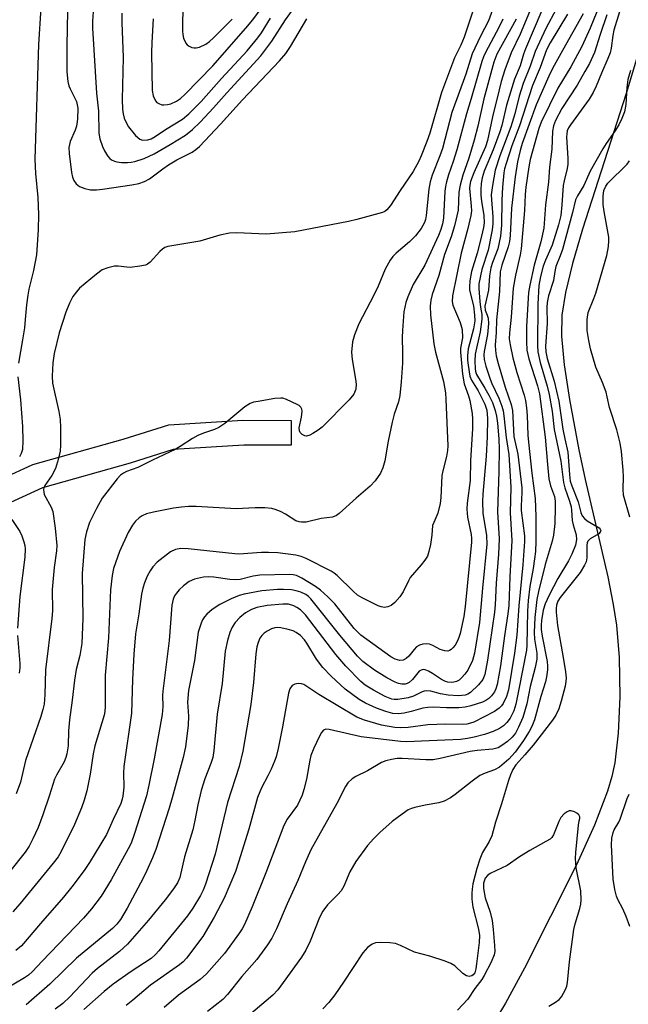
# Model space of a CAD drawing. Units: inches. Extents: x 1273762 to 1279762, y 505452 to 509453.
# Drawn here: x 1273959 to 1274105, y 506107 to 506343 of the extents above; entities that cross this region are included whole.
import ezdxf

# ---------------------------------------------------------------- set-up
doc = ezdxf.new("R2010")
doc.units = ezdxf.units.IN
doc.header["$MEASUREMENT"] = 0
for name, color, linetype in [('HYDRO-Single Line Stream', 4, 'Continuous'), ('TRANS-Street Sidewalk', 7, 'Continuous'), ('Undefined', 1, 'Continuous')]:
    doc.layers.add(name, color=color, linetype=linetype)

msp = doc.modelspace()

# ---------------------------------------------------------------- linework, layer by layer
at = {"layer": 'HYDRO-Single Line Stream'}
msp.add_lwpolyline([(1274108.29, 506339.3), (1274104.16, 506325.49), (1274093.65, 506292.85), (1274091.24, 506284.6), (1274089.57, 506277.67), (1274088.72, 506272.22), (1274088.66, 506267.13), (1274089.28, 506260.25), (1274090.54, 506251.97), (1274092.81, 506239.88), (1274094.33, 506232.75), (1274099.74, 506209.31), (1274101.05, 506202.72), (1274101.83, 506197.72), (1274102.45, 506189.97), (1274102.6, 506180.54), (1274102.25, 506171.81), (1274101.42, 506164.62), (1274100.72, 506161.37), (1274099.67, 506157.86), (1274096.53, 506149.64), (1274092.2, 506140.16), (1274079.77, 506115.36), (1274075.19, 506106.95), (1274071.23, 506100.39)], dxfattribs=at)
at = {"layer": 'TRANS-Street Sidewalk'}
msp.add_lwpolyline([(1273942.85, 506227.66), (1273961.71, 506236.3), (1273983.35, 506242.43), (1273994.33, 506245.87), (1274012.1, 506247), (1274023.75, 506246.94), (1274023.71, 506240.94), (1274012.37, 506241.01), (1273995.4, 506239.95), (1273985.03, 506236.67), (1273964, 506230.75), (1273945.42, 506222.23)], dxfattribs=at)
at = {"layer": 'Undefined'}
for points, elevation in [([(1273970.36, 506361.8), (1273969.87, 506337.02), (1273969.86, 506330.66), (1273970.06, 506328.34), (1273970.32, 506327.33), (1273970.62, 506326.58), (1273972.14, 506323.55), (1273972.37, 506322.78), (1273972.47, 506321.91), (1273972.38, 506319.32), (1273972.15, 506317.6), (1273971.82, 506316.62), (1273970.63, 506313.9), (1273970.35, 506312.51), (1273970.4, 506311.09), (1273970.93, 506306.5), (1273971.19, 506305.38), (1273971.5, 506304.6), (1273972.09, 506303.76), (1273972.89, 506303.13), (1273974.17, 506302.61), (1273975.54, 506302.33), (1273976.97, 506302.36), (1273978.42, 506302.51), (1273985.48, 506303.49), (1273987.16, 506303.81), (1273988.47, 506304.3), (1273989.71, 506304.94), (1273992.9, 506307.37), (1273994.27, 506308.31), (1273996.25, 506309.5), (1273999.94, 506311.41), (1274000.83, 506312.02), (1274001.69, 506312.76), (1274006.73, 506318.11), (1274012.03, 506323.95), (1274020.95, 506333.28), (1274022.46, 506335.09), (1274023.57, 506336.75), (1274027.46, 506343.39)], 334), ([(1273990.56, 506343.44), (1273990.25, 506337.72), (1273990.21, 506335.2), (1273990.34, 506326.21), (1273990.61, 506324.87), (1273991.16, 506323.68), (1273991.5, 506323.31), (1273991.93, 506323.04), (1273992.65, 506322.77), (1273993.17, 506322.71), (1273994.01, 506322.79), (1273994.84, 506322.99), (1273996.16, 506323.59), (1273997.14, 506324.27), (1273998.18, 506325.2), (1274004.88, 506332.12), (1274012.83, 506341.13), (1274014.48, 506343.15), (1274022.75, 506354.43)], 328), ([(1274069.28, 506351.1), (1274065.24, 506339.04), (1274064.46, 506337.11), (1274062.96, 506334.02), (1274059.84, 506325.69), (1274057, 506315.97), (1274056.28, 506313.91), (1274054.96, 506310.52), (1274054.35, 506309.24), (1274053, 506306.75), (1274049.88, 506302.18), (1274047.56, 506298.57), (1274046.69, 506297.49), (1274046.18, 506297.13), (1274045.67, 506296.9), (1274039.48, 506295.17), (1274037.45, 506294.7), (1274024.56, 506292.27), (1274017.74, 506291.7), (1274010.71, 506292.03), (1274008.91, 506291.95), (1274006.57, 506291.47), (1274001.79, 506289.96), (1273994.11, 506288.74), (1273993.38, 506288.46), (1273992.82, 506288.08), (1273992.2, 506287.5), (1273989.88, 506284.95), (1273989.22, 506284.45), (1273988.72, 506284.25), (1273987.35, 506283.96), (1273985.08, 506283.7), (1273984.22, 506283.71), (1273982.17, 506283.98), (1273981.31, 506283.97), (1273979.67, 506283.6), (1273978.37, 506283.09), (1273976.96, 506282.08), (1273972.93, 506278.69), (1273972.15, 506277.85), (1273971.32, 506276.67), (1273970.51, 506275.13), (1273969.62, 506272.96), (1273967.99, 506268), (1273966.82, 506263.03), (1273966.52, 506260.74), (1273966.32, 506257.54), (1273966.39, 506255.91), (1273967.95, 506249.1), (1273968.26, 506247.14), (1273968.33, 506245.26), (1273968.31, 506241.08), (1273968.21, 506239.44), (1273967.63, 506236.98), (1273967.09, 506235.39), (1273966.23, 506233.72), (1273964.58, 506231.29), (1273964.36, 506230.82), (1273964.25, 506230.35), (1273964.29, 506229.65), (1273964.44, 506229.15), (1273966.07, 506226.07), (1273966.45, 506225), (1273967.06, 506221.02), (1273967.45, 506216.87), (1273967.36, 506215.58), (1273966.83, 506211.58), (1273966.36, 506206.33), (1273966.38, 506201.14), (1273966.28, 506199.36), (1273964.69, 506186.96), (1273964.56, 506181), (1273964.38, 506178.79), (1273964.11, 506177.43), (1273963.61, 506175.78), (1273959.93, 506165.2), (1273958.69, 506159.99), (1273957.7, 506157.22)], 334), ([(1274073.72, 506350.31), (1274071.13, 506342.91), (1274069.19, 506339.25), (1274067.2, 506334.97), (1274065.62, 506330.11), (1274062.31, 506320.93), (1274060.03, 506312.22), (1274059.41, 506310.47), (1274057.56, 506305.83), (1274057.06, 506304.25), (1274056.77, 506302.45), (1274056.17, 506296.16), (1274055.98, 506295.16), (1274055.75, 506294.46), (1274054.97, 506293.03), (1274053.58, 506291.29), (1274052.13, 506289.81), (1274048.9, 506287.13), (1274048.12, 506286.33), (1274047.48, 506285.44), (1274046.3, 506283.25), (1274044.57, 506279.17), (1274043.55, 506277.01), (1274039.96, 506270.12), (1274038.9, 506267.48), (1274038.42, 506265.82), (1274038.19, 506263.32), (1274038.33, 506261.52), (1274039.18, 506256.84), (1274039.32, 506255.67), (1274039.23, 506254.47), (1274038.74, 506253.24), (1274037.62, 506251.88), (1274031.15, 506245.29), (1274030.2, 506244.56), (1274028.94, 506243.76), (1274028.16, 506243.35), (1274027.41, 506243.16), (1274026.98, 506243.19), (1274026.36, 506243.5), (1274025.88, 506243.99), (1274025.68, 506244.39), (1274025.65, 506245.14), (1274026.22, 506247.68), (1274026.34, 506249.13), (1274026.24, 506249.66), (1274026.01, 506250.13), (1274025.64, 506250.49), (1274025.18, 506250.78), (1274022.56, 506251.98), (1274021.75, 506252.23), (1274021.2, 506252.3), (1274019.78, 506252.18), (1274015.78, 506251.5), (1274014.65, 506251.27), (1274013.85, 506251), (1274012.62, 506250.2), (1274007.76, 506246.22), (1274006.31, 506245.2), (1274005.27, 506244.76), (1274002.65, 506243.89), (1274001.29, 506243.29), (1273999.99, 506242.59), (1273997.09, 506240.64), (1273995.83, 506239.93), (1273990.38, 506237.39), (1273986.93, 506235.65), (1273984.19, 506234.61), (1273983.42, 506234.23), (1273982.77, 506233.75), (1273981.97, 506232.91), (1273978.35, 506228.24), (1273976.96, 506225.73), (1273975.29, 506222.39), (1273974.55, 506220.17), (1273974.14, 506218.29), (1273973.56, 506210.17), (1273973.67, 506199.35), (1273973.44, 506193.33), (1273973, 506190.46), (1273972.09, 506187.05), (1273971.66, 506184.51), (1273971.14, 506179.73), (1273970.51, 506174.96), (1273970.28, 506172.32), (1273970.13, 506168.76), (1273969.85, 506166.79), (1273969.63, 506165.95), (1273969.19, 506164.92), (1273967.35, 506161.73), (1273966.91, 506160.76), (1273965.7, 506156.89), (1273964.1, 506152.17), (1273962.96, 506149.14), (1273961.72, 506146.37), (1273960.77, 506144.65), (1273959.86, 506143.22), (1273956.11, 506138.43)], 332), ([(1273963.57, 506346.04), (1273963.06, 506337.2), (1273962.2, 506309.72), (1273962.36, 506306.26), (1273962.88, 506300.45), (1273963.01, 506296.38), (1273963, 506292.74), (1273962.54, 506286.71), (1273961.84, 506282.95), (1273960.74, 506278.45), (1273960.46, 506277.01), (1273960.13, 506274.68), (1273959.88, 506271.17), (1273959.65, 506269.16), (1273959.23, 506266.26), (1273958.28, 506260.7)], 336), ([(1273976.18, 506345.1), (1273976.02, 506342.88), (1273976.02, 506341.17), (1273976.97, 506325.51), (1273977.42, 506321.2), (1273977.53, 506315.94), (1273977.8, 506314.55), (1273978.4, 506312.7), (1273978.88, 506311.69), (1273979.62, 506310.5), (1273980.16, 506309.88), (1273980.58, 506309.55), (1273981.29, 506309.19), (1273981.82, 506309.03), (1273982.98, 506308.89), (1273984.45, 506308.86), (1273985.32, 506308.93), (1273986.17, 506309.11), (1273988.4, 506309.87), (1273990.79, 506310.99), (1273994.67, 506313.19), (1273998.31, 506315.46), (1274000.04, 506316.78), (1274001.86, 506318.59), (1274005.07, 506322), (1274008.24, 506325.59), (1274016.41, 506334.51), (1274019.1, 506338.01), (1274022.35, 506343.14), (1274025.51, 506347.52)], 332), ([(1273997.73, 506347.4), (1273997.61, 506340.47), (1273997.7, 506339.61), (1273997.9, 506338.78), (1273998.44, 506337.52), (1273998.78, 506337.13), (1273999.19, 506336.83), (1273999.89, 506336.51), (1274000.39, 506336.4), (1274000.92, 506336.41), (1274001.73, 506336.6), (1274003.23, 506337.33), (1274004.1, 506337.95), (1274005.05, 506338.83), (1274009.56, 506343.33)], 326), ([(1274080.98, 506345.11), (1274078.71, 506339.72), (1274076.52, 506335.22), (1274075.06, 506331.18), (1274074.17, 506328.33), (1274073.64, 506326.33), (1274072.09, 506319.86), (1274070.9, 506314.14), (1274070.35, 506312.68), (1274067.56, 506306.38), (1274066.78, 506304.34), (1274066.59, 506303.46), (1274066.55, 506302.69), (1274066.96, 506298.36), (1274066.98, 506297.26), (1274066.88, 506296.15), (1274066.14, 506293.04), (1274064.52, 506287.12), (1274062.46, 506276.85), (1274062.4, 506275.53), (1274062.55, 506274.58), (1274064.31, 506270.45), (1274064.79, 506268.77), (1274064.83, 506266.76), (1274064.4, 506264.26), (1274064.35, 506263.32), (1274064.87, 506258), (1274065.24, 506255.72), (1274066.33, 506252.85), (1274066.64, 506251.73), (1274067.18, 506248.56), (1274067.29, 506247.23), (1274067.24, 506244.93), (1274066.8, 506237.32), (1274066.7, 506232.48), (1274066, 506227.02), (1274065.89, 506225.62), (1274066.03, 506223.68), (1274066.95, 506219.48), (1274067.02, 506218.55), (1274067, 506217.69), (1274065.52, 506202.19), (1274065.16, 506199.78), (1274064.29, 506195.76), (1274063.98, 506194.74), (1274063.64, 506193.96), (1274063.06, 506192.95), (1274062.55, 506192.26), (1274062.16, 506191.88), (1274061.77, 506191.65), (1274061.34, 506191.52), (1274060.58, 506191.53), (1274059.49, 506191.89), (1274057.7, 506192.85), (1274056.96, 506193.16), (1274056.16, 506193.25), (1274055.32, 506193.15), (1274054.52, 506192.93), (1274053.81, 506192.52), (1274053.22, 506191.89), (1274051.95, 506190.25), (1274051.35, 506189.71), (1274050.6, 506189.35), (1274049.78, 506189.28), (1274048.67, 506189.55), (1274047.67, 506190.1), (1274040.45, 506195.34), (1274038.85, 506196.94), (1274034.17, 506202.83), (1274032.51, 506204.53), (1274030.75, 506206.13), (1274029.59, 506207.05), (1274026.29, 506209.03), (1274024.97, 506209.65), (1274024.16, 506209.82), (1274023.29, 506209.87), (1274016.18, 506209.73), (1274014.6, 506209.47), (1274011.48, 506208.7), (1274010.39, 506208.59), (1274008.98, 506208.71), (1274005.18, 506209.3), (1274003.8, 506209.34), (1274002.69, 506209.25), (1274000.48, 506208.77), (1273999.23, 506208.22), (1273997.88, 506207.2), (1273996.84, 506206.19), (1273996.16, 506205.39), (1273995.74, 506204.75), (1273995.39, 506203.96), (1273995.08, 506202.54), (1273994.46, 506194.04), (1273992.88, 506181.9), (1273992.84, 506180.86), (1273992.94, 506178.19), (1273992.78, 506176.28), (1273990.82, 506165.6), (1273989.55, 506159.29), (1273988.95, 506156.7), (1273986.1, 506147.64), (1273985.27, 506145.39), (1273984.57, 506143.98), (1273980.49, 506136.51), (1273978.09, 506132.62), (1273975.74, 506129.58), (1273973.84, 506127.32), (1273963.92, 506117.03), (1273961.62, 506114.54), (1273960.64, 506113.63), (1273959.72, 506112.98), (1273955.38, 506110.41)], 326), ([(1274083.87, 506345.41), (1274079.95, 506336.16), (1274079.51, 506334.9), (1274078.69, 506332.08), (1274077.38, 506328.89), (1274075.45, 506322.65), (1274074.29, 506317.81), (1274073.86, 506316.28), (1274072.24, 506311.97), (1274070.1, 506306.83), (1274069.61, 506305.2), (1274069.37, 506303.81), (1274069.24, 506302.4), (1274069.26, 506301.01), (1274069.41, 506299.61), (1274070.01, 506296.14), (1274070.08, 506294.43), (1274069.9, 506293.26), (1274069.44, 506291.22), (1274068.35, 506287.12), (1274067.04, 506282.69), (1274066.65, 506280.47), (1274066.52, 506279.05), (1274066.54, 506278.21), (1274067.48, 506274.43), (1274067.75, 506272.24), (1274067.79, 506270.85), (1274067.51, 506268.89), (1274066.25, 506264.15), (1274066.06, 506262.46), (1274066.07, 506261.36), (1274066.19, 506260.18), (1274066.65, 506257.56), (1274067.04, 506256.61), (1274068.6, 506254.02), (1274070.2, 506250.85), (1274070.68, 506249.36), (1274070.89, 506247.37), (1274070.78, 506243), (1274070.55, 506238.37), (1274069.71, 506229.18), (1274069.64, 506227.48), (1274069.74, 506224.62), (1274070.66, 506219.28), (1274070.73, 506217.19), (1274069.64, 506206.59), (1274068.97, 506198.4), (1274067.77, 506191.02), (1274067.27, 506189.23), (1274066.1, 506186.9), (1274065.42, 506185.94), (1274064.65, 506185.05), (1274064.04, 506184.54), (1274063.39, 506184.19), (1274062.75, 506184.02), (1274062.24, 506183.99), (1274061.37, 506184.06), (1274060.81, 506184.19), (1274059.82, 506184.67), (1274057.69, 506186.11), (1274056.66, 506186.71), (1274055.89, 506187.03), (1274055.39, 506187.07), (1274054.93, 506186.95), (1274054.48, 506186.65), (1274052.87, 506184.71), (1274052.07, 506183.97), (1274051.61, 506183.72), (1274051.12, 506183.57), (1274050.32, 506183.57), (1274049.49, 506183.75), (1274048.7, 506184.05), (1274046.67, 506185.1), (1274043.71, 506186.92), (1274040.9, 506189.02), (1274039.67, 506190.31), (1274035.38, 506195.35), (1274028.4, 506204.08), (1274027.84, 506204.62), (1274027.21, 506205.09), (1274026, 506205.67), (1274024.93, 506205.97), (1274023.83, 506206.18), (1274021.86, 506206.31), (1274020.45, 506206.32), (1274016.68, 506205.97), (1274012.42, 506205.16), (1274011.27, 506204.82), (1274009.28, 506204.05), (1274006.62, 506202.72), (1274004.74, 506201.5), (1274003.46, 506200.37), (1274002.89, 506199.74), (1274002.43, 506199.03), (1274002.08, 506198.24), (1274001.37, 506196.03), (1274000.48, 506189.26), (1273999.08, 506182.07), (1273998.86, 506179.26), (1273999.04, 506175.85), (1273999.02, 506173.68), (1273998.32, 506168.49), (1273997.75, 506165.96), (1273995.18, 506156.25), (1273994.45, 506153.76), (1273991.19, 506143.81), (1273990.45, 506141.81), (1273989.09, 506138.82), (1273988.14, 506136.91), (1273984.3, 506129.7), (1273982.74, 506127.05), (1273981.83, 506125.91), (1273980.8, 506124.86), (1273972.21, 506117.69), (1273965.73, 506111.49), (1273960.1, 506106.55)], 324), ([(1274087.37, 506345.75), (1274084.88, 506341.12), (1274082.29, 506335.52), (1274081.11, 506332.02), (1274079.43, 506327.86), (1274078.49, 506324.79), (1274077.39, 506320.57), (1274076.46, 506317.49), (1274073.79, 506310.47), (1274072.71, 506307.03), (1274072.03, 506303.37), (1274071.76, 506301.15), (1274071.79, 506299.9), (1274072.14, 506295.86), (1274072.12, 506294.14), (1274071.99, 506292.71), (1274071, 506287.81), (1274069.5, 506283.16), (1274068.82, 506279.73), (1274068.76, 506278.65), (1274068.99, 506275.51), (1274069.15, 506274.11), (1274069.5, 506272.36), (1274069.52, 506271.26), (1274069.12, 506268.18), (1274067.94, 506262.88), (1274067.82, 506261.12), (1274067.87, 506259.36), (1274068, 506258.64), (1274068.24, 506257.99), (1274070.26, 506254.69), (1274071.19, 506252.97), (1274072.03, 506251.19), (1274072.71, 506249.32), (1274073.05, 506247.95), (1274073.29, 506246.29), (1274073.55, 506242.48), (1274073.63, 506239.91), (1274073.6, 506234.66), (1274073.29, 506224.94), (1274073.65, 506218.46), (1274073.54, 506214.8), (1274072.95, 506207.85), (1274072.73, 506202.61), (1274072.58, 506200.82), (1274070.83, 506189.31), (1274070.19, 506185.9), (1274069.73, 506184.69), (1274068.7, 506183.37), (1274066.8, 506181.54), (1274066.14, 506181.14), (1274065.46, 506180.9), (1274063.91, 506180.76), (1274061.42, 506180.95), (1274059.58, 506181.24), (1274057.22, 506181.84), (1274056.2, 506181.97), (1274055.69, 506181.9), (1274055.18, 506181.73), (1274053.13, 506180.71), (1274051.79, 506180.28), (1274049.32, 506179.84), (1274048.46, 506179.86), (1274047.91, 506179.95), (1274046.3, 506180.59), (1274043.47, 506182.09), (1274041.5, 506183.28), (1274040.41, 506184.18), (1274036.82, 506187.9), (1274034.43, 506190.65), (1274027.12, 506200.25), (1274025.92, 506201.38), (1274025.04, 506201.99), (1274024.35, 506202.36), (1274023.11, 506202.77), (1274021.7, 506202.81), (1274017.96, 506202.45), (1274015.48, 506201.94), (1274014.18, 506201.46), (1274012.74, 506200.67), (1274011.43, 506199.58), (1274010.29, 506198.35), (1274009.56, 506197.21), (1274008.98, 506195.98), (1274008.44, 506194.03), (1274007.88, 506191.49), (1274007.13, 506183.73), (1274005.98, 506176.34), (1274005.12, 506167.59), (1274004.87, 506165.97), (1274004.4, 506164.46), (1274003.01, 506160.84), (1274002.1, 506157.99), (1274001.31, 506154.59), (1274000.59, 506150.82), (1274000.08, 506148.57), (1273998.09, 506142.06), (1273996.96, 506137.14), (1273996.45, 506135.84), (1273995.49, 506134.36), (1273993.48, 506131.77), (1273989.49, 506126.85), (1273984.4, 506121.11), (1273982.51, 506119.36), (1273977.22, 506115.23), (1273975.97, 506114.16), (1273970.56, 506108.43), (1273968.85, 506106.86), (1273967.03, 506105.45)], 322), ([(1274090.06, 506344.56), (1274085.88, 506337.62), (1274085.03, 506335.96), (1274083.49, 506331.69), (1274081.69, 506327.36), (1274078.58, 506317.67), (1274076.74, 506312.89), (1274075.31, 506308.65), (1274074.97, 506307.39), (1274074.8, 506306.4), (1274074.5, 506302.96), (1274074.32, 506299.83), (1274074.22, 506293.81), (1274074.02, 506291.22), (1274073.31, 506288.16), (1274072.03, 506284.87), (1274071.64, 506283.61), (1274071.33, 506281.68), (1274071.08, 506278.2), (1274070.24, 506274.35), (1274070.29, 506273.43), (1274070.79, 506272.23), (1274071, 506271.5), (1274071.13, 506270.17), (1274070.85, 506267.57), (1274070.07, 506263.5), (1274070.02, 506262.64), (1274070.09, 506261.54), (1274070.43, 506259.95), (1274071.47, 506256.83), (1274071.9, 506255.76), (1274073.56, 506252.3), (1274074.31, 506250.35), (1274074.64, 506249.22), (1274074.82, 506248.06), (1274075.36, 506242.79), (1274075.96, 506238.77), (1274076.43, 506230.91), (1274076.31, 506224.73), (1274076.68, 506218.11), (1274076.2, 506209.36), (1274075.96, 506202.43), (1274075.76, 506200.48), (1274074.92, 506195.19), (1274073.96, 506187.94), (1274073.19, 506183.49), (1274072.86, 506182.45), (1274072.51, 506181.72), (1274071.83, 506180.76), (1274071.2, 506180.14), (1274070.47, 506179.64), (1274069.68, 506179.25), (1274066.89, 506178.32), (1274065.46, 506178), (1274063.98, 506177.9), (1274061, 506177.84), (1274057.9, 506178.02), (1274056.5, 506177.98), (1274055.37, 506177.78), (1274052.52, 506176.96), (1274050.85, 506176.58), (1274049.39, 506176.43), (1274048.11, 506176.53), (1274046.43, 506177), (1274044.21, 506177.76), (1274041.54, 506178.99), (1274040.02, 506179.89), (1274036.67, 506182.32), (1274033.32, 506185.47), (1274031.36, 506187.56), (1274029.79, 506189.56), (1274027.5, 506193.38), (1274026.93, 506194.19), (1274025.97, 506195.21), (1274024.9, 506195.98), (1274024.16, 506196.35), (1274023.02, 506196.71), (1274021.27, 506197.11), (1274020.39, 506197.18), (1274019.77, 506197.1), (1274018.98, 506196.81), (1274017.97, 506196.28), (1274017.27, 506195.8), (1274016.69, 506195.24), (1274016.21, 506194.59), (1274015.78, 506193.59), (1274015.49, 506192.52), (1274015.27, 506190.86), (1274014.64, 506183.93), (1274014.05, 506178.65), (1274012.1, 506167.48), (1274011.22, 506163.8), (1274008.43, 506155.11), (1274005.48, 506142.72), (1274003.14, 506135.5), (1274002.6, 506134.08), (1274001.95, 506132.79), (1274000.12, 506129.76), (1273998.81, 506127.88), (1273991.92, 506119.46), (1273991.14, 506118.61), (1273990.06, 506117.66), (1273985.29, 506114.49), (1273981, 506111.51), (1273978.83, 506109.73), (1273973.92, 506105.42)], 320), ([(1273983.03, 506344.75), (1273983.04, 506342.53), (1273983.34, 506334.09), (1273983.14, 506324.01), (1273983.19, 506321.69), (1273983.34, 506320.58), (1273983.62, 506319.53), (1273984.06, 506318.48), (1273984.63, 506317.47), (1273986.3, 506315.4), (1273987.34, 506314.46), (1273988.04, 506314.23), (1273989.29, 506314.3), (1273990.08, 506314.57), (1273991.1, 506315.14), (1273993.51, 506316.78), (1273997.6, 506319.32), (1273999.14, 506320.61), (1274002.09, 506323.58), (1274006.99, 506329.1), (1274013.15, 506335.74), (1274015.71, 506338.82), (1274016.58, 506340.02), (1274018.79, 506343.53)], 330), ([(1274097.14, 506345.09), (1274095.53, 506341.14), (1274093.51, 506336.75), (1274090.84, 506331.85), (1274087.77, 506326.77), (1274083.71, 506318.59), (1274083.19, 506317.07), (1274081.11, 506309.64), (1274080.77, 506307.83), (1274080.06, 506302.95), (1274079.89, 506301.19), (1274079.74, 506297.38), (1274078.91, 506288.13), (1274078.69, 506286.72), (1274077.58, 506281.84), (1274076.99, 506278.72), (1274076.55, 506271.73), (1274076.16, 506268), (1274076.1, 506266.54), (1274076.29, 506265.05), (1274076.95, 506261.99), (1274077.92, 506258.47), (1274079.63, 506253), (1274079.95, 506251.68), (1274080.23, 506249.92), (1274080.41, 506248.14), (1274080.57, 506243.38), (1274080.69, 506241.71), (1274081.47, 506234.23), (1274082.3, 506228.18), (1274082.5, 506223.84), (1274082.48, 506217.95), (1274082.35, 506215.4), (1274082.15, 506213.65), (1274081.82, 506211.31), (1274081.03, 506207.03), (1274080.61, 506203.62), (1274080.49, 506201.13), (1274080.33, 506192.94), (1274080.23, 506191.75), (1274078.41, 506182.36), (1274077.63, 506178.73), (1274077.15, 506177.12), (1274076.31, 506175.42), (1274075.49, 506174.34), (1274074.67, 506173.56), (1274073.74, 506172.93), (1274072.23, 506172.22), (1274070.14, 506171.44), (1274067.68, 506170.81), (1274066.06, 506170.48), (1274064.38, 506170.3), (1274055.02, 506169.84), (1274051.46, 506169.73), (1274049.98, 506169.75), (1274040.52, 506170.9), (1274032.86, 506172.7), (1274032.07, 506172.73), (1274031.52, 506172.53), (1274030.98, 506171.94), (1274030.42, 506170.92), (1274029.15, 506168.21), (1274028.46, 506166.45), (1274028.18, 506165.31), (1274027.38, 506160.75), (1274026.79, 506158.24), (1274026.37, 506156.88), (1274025.2, 506154.52), (1274022.77, 506151.1), (1274021.98, 506149.63), (1274017.61, 506138.2), (1274014.39, 506130.06), (1274012.53, 506125.8), (1274011.99, 506124.77), (1274011.34, 506123.79), (1274007.74, 506118.88), (1274003.4, 506113.95), (1274001.87, 506112.59), (1273996.67, 506108.83), (1273993.26, 506105.85)], 316), ([(1274099.53, 506344.37), (1274097.88, 506339.61), (1274096.53, 506335.35), (1274095.32, 506332.71), (1274094.26, 506330.72), (1274092.36, 506327.48), (1274088.75, 506321.84), (1274087.22, 506318.96), (1274086.7, 506317.67), (1274086.49, 506316.44), (1274086.3, 506312.08), (1274085.75, 506307.75), (1274085.5, 506304.13), (1274084.79, 506298.74), (1274084.39, 506293.08), (1274083.68, 506289.85), (1274082.03, 506284.21), (1274081.02, 506279.42), (1274080.73, 506277.69), (1274080.25, 506269.49), (1274080.22, 506265.9), (1274080.34, 506263.84), (1274080.51, 506262.78), (1274080.78, 506261.72), (1274082.89, 506255.2), (1274083.37, 506253.29), (1274084.74, 506242.87), (1274085.25, 506236.32), (1274085.62, 506232.85), (1274085.98, 506231.19), (1274086.95, 506228.61), (1274087.09, 506227.5), (1274087.11, 506226.07), (1274087.04, 506222.13), (1274086.74, 506219.35), (1274086.4, 506217.94), (1274084.73, 506212.3), (1274083.08, 506205.82), (1274082.71, 506203.89), (1274082.22, 506199.59), (1274082.1, 506195.98), (1274082.18, 506194.39), (1274082.68, 506191.02), (1274082.67, 506189.6), (1274082.34, 506187.58), (1274081.11, 506183), (1274080.29, 506178.86), (1274079.35, 506175.55), (1274078.33, 506173.23), (1274077.55, 506171.79), (1274076.78, 506170.84), (1274075.63, 506169.78), (1274074.34, 506168.78), (1274073.44, 506168.29), (1274072.12, 506167.94), (1274068.36, 506167.62), (1274066.7, 506167.38), (1274059.46, 506165.68), (1274057.78, 506165.39), (1274056.03, 506165.39), (1274050.36, 506165.73), (1274049.21, 506165.68), (1274047.83, 506165.45), (1274046.46, 506165.12), (1274045.41, 506164.74), (1274042.07, 506162.77), (1274039.28, 506161.39), (1274038.33, 506160.8), (1274037.35, 506159.85), (1274036.73, 506158.95), (1274034.69, 506154.88), (1274028.47, 506143.79), (1274027.15, 506140.83), (1274025.34, 506136.39), (1274022.76, 506130.78), (1274020.22, 506124.77), (1274019.1, 506122.57), (1274018.02, 506120.92), (1274015.46, 506117.4), (1274011.9, 506113.36), (1274008.41, 506109.03), (1274007.3, 506107.81), (1274003.64, 506104.9)], 314), ([(1274102.55, 506345.05), (1274101.18, 506340.71), (1274100.93, 506339.39), (1274100.55, 506336.33), (1274100.28, 506335.23), (1274099.76, 506333.87), (1274098.22, 506330.39), (1274096.98, 506327.19), (1274096.22, 506325.7), (1274095.25, 506324.1), (1274090.77, 506317.91), (1274090.33, 506317.21), (1274090.03, 506316.51), (1274089.89, 506315.78), (1274089.86, 506315.01), (1274090.19, 506309.91), (1274090.17, 506308.47), (1274090, 506307.41), (1274089.25, 506304.45), (1274089.06, 506303.4), (1274088.74, 506298.71), (1274088.45, 506296.12), (1274087.91, 506293.95), (1274086.43, 506289), (1274084.75, 506285.41), (1274084.24, 506283.98), (1274083.55, 506281.47), (1274083.17, 506279.37), (1274082.92, 506274.89), (1274082.84, 506264.96), (1274082.94, 506263.37), (1274083.52, 506260.84), (1274085.21, 506255.15), (1274085.69, 506253.17), (1274086.36, 506249.12), (1274086.87, 506244.75), (1274088.51, 506237.1), (1274089.09, 506231.98), (1274089.44, 506230.69), (1274090.57, 506227.53), (1274090.95, 506226.2), (1274091.07, 506225.35), (1274091.16, 506222.91), (1274091.41, 506221.85), (1274092.13, 506219.46), (1274092.25, 506218.33), (1274091.99, 506216.93), (1274091.09, 506214.77), (1274090.28, 506213.22), (1274087.79, 506208.97), (1274085.68, 506204.92), (1274084.71, 506202.88), (1274084.21, 506201.3), (1274083.81, 506198.85), (1274083.72, 506197.71), (1274083.75, 506196.66), (1274083.98, 506195.08), (1274085.16, 506189.02), (1274085.28, 506187.89), (1274085.25, 506187.02), (1274085.02, 506185.28), (1274084.78, 506184.14), (1274083.65, 506180.6), (1274082.12, 506175), (1274081.53, 506173.39), (1274080.86, 506172.15), (1274079.52, 506170), (1274077.48, 506167.19), (1274075.95, 506165.51), (1274073.73, 506163.62), (1274072.56, 506162.97), (1274070.32, 506162.19), (1274069.04, 506161.58), (1274067.16, 506160.22), (1274063.12, 506157.01), (1274061.95, 506156.27), (1274060.47, 506155.48), (1274059.17, 506155.03), (1274055.87, 506154.48), (1274053.4, 506153.96), (1274052.61, 506153.72), (1274051.83, 506153.35), (1274050.36, 506152.34), (1274048, 506150.55), (1274044.99, 506147.89), (1274043.55, 506146.51), (1274042.04, 506144.76), (1274039.21, 506140.93), (1274037.84, 506138.43), (1274036.34, 506135), (1274035.69, 506133.88), (1274034.96, 506133.02), (1274032.48, 506130.52), (1274031.33, 506129), (1274030.55, 506127.48), (1274028.3, 506121.78), (1274027.25, 506119.61), (1274026.21, 506118), (1274021.83, 506111.87), (1274020.48, 506110.12), (1274019.3, 506108.82), (1274012.47, 506102.99)], 312), ([(1274074.58, 506343.35), (1274073.56, 506341.3), (1274070.35, 506335.32), (1274069.9, 506334.3), (1274069.52, 506333.17), (1274066.96, 506324.28), (1274065.82, 506320.6), (1274063.47, 506311.94), (1274062.59, 506309.12), (1274061.47, 506305.93), (1274061, 506304.25), (1274060.75, 506303.12), (1274060.61, 506301.97), (1274060.27, 506295.55), (1274060.05, 506294.13), (1274059.69, 506292.76), (1274059.13, 506291.38), (1274055.78, 506284.19), (1274053.01, 506279.58), (1274051.71, 506276.64), (1274051.23, 506275.27), (1274050.79, 506273.01), (1274050.43, 506268.54), (1274050.38, 506266.87), (1274050.49, 506263.25), (1274050.44, 506260.65), (1274050.12, 506256.22), (1274049.78, 506252.89), (1274049.46, 506251.36), (1274048.47, 506248.39), (1274047.99, 506246.54), (1274047.02, 506241.97), (1274046.22, 506237.18), (1274045.73, 506235.56), (1274045.16, 506234.27), (1274043.89, 506232.43), (1274042.71, 506231.16), (1274039.31, 506228.22), (1274035.28, 506224.54), (1274034.59, 506224.06), (1274033.66, 506223.71), (1274030.92, 506223.32), (1274027.28, 506222.5), (1274026.17, 506222.44), (1274025.61, 506222.54), (1274024.83, 506222.83), (1274022.36, 506224.42), (1274021.18, 506225.03), (1274019.89, 506225.55), (1274019.08, 506225.75), (1274017.36, 506225.89), (1274015.04, 506225.93), (1274010.5, 506225.71), (1274000.92, 506226.26), (1273999.04, 506226.28), (1273997.42, 506226.12), (1273995.49, 506225.81), (1273990.64, 506224.9), (1273988.96, 506224.45), (1273987.91, 506224), (1273987.19, 506223.52), (1273986.35, 506222.7), (1273985.6, 506221.76), (1273984.61, 506220.02), (1273982.53, 506215.41), (1273981.09, 506211.36), (1273980.71, 506209.68), (1273980.37, 506206.21), (1273979.87, 506194.65), (1273979.02, 506185.7), (1273979.03, 506178.16), (1273978.96, 506177), (1273978.81, 506176.14), (1273976.59, 506168.76), (1273976.21, 506166.81), (1273975.48, 506161.97), (1273974.62, 506157.93), (1273974.05, 506155.71), (1273973.39, 506153.88), (1273971.7, 506149.81), (1273968.49, 506143.33), (1273967.76, 506142.11), (1273966.6, 506140.53), (1273958.66, 506130.87), (1273956.89, 506128.84)], 330), ([(1274077.76, 506343.34), (1274073.13, 506334.88), (1274072.35, 506332.99), (1274070.02, 506324.21), (1274068.55, 506317.6), (1274067.68, 506314.24), (1274066.36, 506309.97), (1274064.95, 506305.85), (1274064.26, 506303.44), (1274064.01, 506301.8), (1274063.81, 506297.43), (1274062.95, 506293.67), (1274062.15, 506291.04), (1274060.57, 506286.77), (1274059.19, 506281.75), (1274057.6, 506277.16), (1274057.23, 506275.78), (1274057.11, 506274.35), (1274057.15, 506272.33), (1274057.94, 506265.3), (1274058.35, 506263.31), (1274060.29, 506256.27), (1274060.74, 506253.56), (1274060.87, 506251.91), (1274061.31, 506240.83), (1274061.23, 506239.66), (1274061, 506238.23), (1274060.13, 506234.81), (1274059.91, 506233.65), (1274059.78, 506231.87), (1274059.69, 506228.4), (1274059.52, 506226.96), (1274058.96, 506224.65), (1274057.94, 506222.4), (1274057.67, 506221.65), (1274057.48, 506219.34), (1274057.14, 506217.08), (1274056.81, 506215.4), (1274056.43, 506214.34), (1274055.81, 506213.36), (1274054.93, 506212.2), (1274052.31, 506209.18), (1274051.87, 506208.41), (1274050.61, 506205.72), (1274049.79, 506204.5), (1274048.58, 506203.18), (1274047.69, 506202.44), (1274046.94, 506202.12), (1274046.14, 506202.01), (1274045.35, 506202.11), (1274044.58, 506202.39), (1274040.77, 506204.28), (1274039.64, 506204.95), (1274038.59, 506205.86), (1274034.75, 506209.7), (1274034.08, 506210.26), (1274033.34, 506210.74), (1274027.35, 506213.74), (1274026.08, 506214.22), (1274024.81, 506214.52), (1274020.49, 506215.07), (1274018.28, 506215.19), (1274016.58, 506215.17), (1274011.13, 506214.82), (1274010.17, 506214.83), (1273998.96, 506216.09), (1273997.21, 506216.16), (1273995.96, 506215.93), (1273994.74, 506215.32), (1273991.55, 506212.86), (1273990.46, 506211.74), (1273989.82, 506210.76), (1273989.14, 506209.48), (1273988.51, 506207.92), (1273988.08, 506206.59), (1273987.81, 506205.18), (1273987.16, 506200.47), (1273986.34, 506195.64), (1273985.93, 506190.75), (1273985.61, 506184.68), (1273985.39, 506176.58), (1273983.54, 506163.81), (1273983.46, 506162.2), (1273983.52, 506158.82), (1273983.33, 506156.67), (1273983.16, 506155.91), (1273982.81, 506154.92), (1273980.96, 506151.05), (1273979.37, 506147.43), (1273975.31, 506140.67), (1273973.99, 506138.78), (1273971.07, 506134.86), (1273969.07, 506132.4), (1273963.53, 506126.03), (1273959, 506120.69), (1273957.6, 506119.56)], 328), ([(1274105.16, 506331), (1274104.58, 506328.85), (1274104.28, 506326.9), (1274104.09, 506322.79), (1274103.75, 506321.1), (1274103.13, 506319.49), (1274102.37, 506317.94), (1274101.45, 506316.45), (1274099.32, 506313.42), (1274098.56, 506312.16), (1274095.51, 506306.82), (1274093.99, 506303.36), (1274092.44, 506300.86), (1274092, 506299.95), (1274091.28, 506296.86), (1274088.87, 506288.02), (1274088.35, 506286.46), (1274087.25, 506283.87), (1274087.01, 506282.72), (1274086.75, 506280.53), (1274085.49, 506276.87), (1274085.2, 506275.26), (1274085.14, 506274.07), (1274085.21, 506270.23), (1274084.81, 506264.79), (1274084.84, 506263.38), (1274085.22, 506261.79), (1274086.91, 506256.37), (1274088, 506251.53), (1274088.99, 506244.85), (1274089.44, 506242.53), (1274090.19, 506239.28), (1274090.53, 506233.95), (1274090.75, 506232.34), (1274091.12, 506231.18), (1274092.65, 506227.4), (1274093.29, 506224.76), (1274093.63, 506223.96), (1274094.12, 506223.33), (1274094.76, 506222.82), (1274097.64, 506221.11), (1274097.95, 506220.81), (1274098.04, 506220.46), (1274097.89, 506220.08), (1274097.58, 506219.71), (1274095.48, 506218.46), (1274094.97, 506217.92), (1274094.82, 506217.52), (1274094.74, 506216.98), (1274094.72, 506213.88), (1274094.52, 506212.92), (1274094.18, 506212.12), (1274093.11, 506210.41), (1274088.31, 506204.4), (1274087.77, 506203.5), (1274087.42, 506202.5), (1274087.33, 506201.7), (1274087.34, 506200.88), (1274087.66, 506197.63), (1274089.05, 506189.93), (1274089.59, 506186.52), (1274089.73, 506185.1), (1274089.68, 506184.2), (1274089.48, 506183.09), (1274088.56, 506179.51), (1274087.98, 506177.61), (1274087.27, 506176.11), (1274086.48, 506174.93), (1274081.85, 506168.91), (1274079.86, 506166.55), (1274077.64, 506164.18), (1274076.92, 506163.07), (1274076.36, 506161.78), (1274075.87, 506160.4), (1274074.24, 506154.84), (1274072.79, 506150.4), (1274071.89, 506147.14), (1274071.27, 506145.78), (1274069.66, 506143.13), (1274069.04, 506141.51), (1274068.32, 506139.25), (1274067.37, 506135.56), (1274067.15, 506134.33), (1274067.07, 506133.34), (1274067.14, 506131.93), (1274067.38, 506129.97), (1274068.72, 506124.73), (1274068.93, 506123.15), (1274068.84, 506121.46), (1274068.25, 506116.39), (1274068.08, 506115.2), (1274067.8, 506114.24), (1274067.42, 506113.69), (1274067.07, 506113.45), (1274066.49, 506113.32), (1274065.82, 506113.46), (1274064.93, 506114.05), (1274063.05, 506115.86), (1274062.09, 506116.48), (1274060.7, 506117.01), (1274057, 506118.23), (1274053.3, 506119.13), (1274049.97, 506120.74), (1274048.75, 506121.22), (1274047.37, 506121.42), (1274045.07, 506121.46), (1274043.96, 506121.38), (1274043.19, 506121.12), (1274042.07, 506120.27), (1274040.91, 506119), (1274036.28, 506111.99), (1274034.17, 506108.93), (1274032.73, 506107.09), (1274031.32, 506105.57)], 310), ([(1274105.02, 506223.67), (1274103.55, 506228.96), (1274103.4, 506230.41), (1274103.5, 506233.33), (1274103.45, 506234.97), (1274103.02, 506239.45), (1274102.69, 506241.47), (1274101.94, 506244.67), (1274100.14, 506250.05), (1274099.62, 506252.61), (1274099.32, 506253.69), (1274098.46, 506256.06), (1274096.89, 506259.73), (1274095.62, 506264.14), (1274095.17, 506266.14), (1274094.81, 506268.51), (1274094.8, 506271.13), (1274095.03, 506272.82), (1274096.4, 506276.19), (1274096.84, 506277.48), (1274099.49, 506286.54), (1274099.92, 506288.68), (1274100.02, 506290.05), (1274099.97, 506290.91), (1274098.87, 506297.11), (1274098.66, 506298.79), (1274098.63, 506300.78), (1274098.81, 506302.18), (1274099.25, 506303.23), (1274099.75, 506303.94), (1274104.39, 506308.48), (1274104.94, 506309.27)], 310), ([(1273958.11, 506257.36), (1273958.73, 506251.85), (1273959.21, 506245.45), (1273959.31, 506241.98), (1273959.19, 506239.96), (1273958.9, 506239.01), (1273958.49, 506238.21)], 336), ([(1273956.68, 506223.09), (1273958.56, 506220.22), (1273959.05, 506219.16), (1273959.54, 506217.76), (1273959.75, 506216.9), (1273959.83, 506216.09), (1273959.73, 506214.09), (1273958.54, 506204.65), (1273957.97, 506196.98)], 336), ([(1273958, 506195.21), (1273958.54, 506188.56), (1273958.56, 506187.49), (1273958.44, 506186.23)], 336), ([(1274105.03, 506125.36), (1274104.13, 506127.74), (1274103.36, 506129.56), (1274102.16, 506131.85), (1274101.83, 506132.64), (1274101.46, 506134.22), (1274101.05, 506136.7), (1274100.63, 506144.99), (1274100.71, 506146.53), (1274101, 506147.89), (1274101.3, 506148.59), (1274102.36, 506150.39), (1274102.72, 506151.15), (1274104.42, 506156.11), (1274104.84, 506157.12)], 310), ([(1274085.62, 506106.23), (1274087.17, 506107.12), (1274088.11, 506107.82), (1274088.65, 506108.46), (1274089.57, 506110.23), (1274089.89, 506111.02), (1274090.11, 506111.85), (1274090.57, 506116.81), (1274091.61, 506124.61), (1274091.93, 506125.98), (1274093.07, 506129.69), (1274093.24, 506130.69), (1274093.32, 506131.74), (1274093.26, 506133.87), (1274092.19, 506139.45), (1274091.97, 506141.65), (1274092.05, 506143.09), (1274092.71, 506149.71), (1274092.84, 506150.69), (1274093.06, 506151.32), (1274093.06, 506151.7), (1274092.8, 506152.16), (1274092.32, 506152.58), (1274091.76, 506152.88), (1274090.96, 506153.1), (1274090.44, 506153.09), (1274089.96, 506152.89), (1274089.3, 506152.39), (1274088.51, 506151.54), (1274087.97, 506150.53), (1274086.72, 506147.39), (1274086.29, 506146.72), (1274085.88, 506146.35), (1274084.89, 506145.73), (1274081.01, 506143.6), (1274078.58, 506142.05), (1274075.61, 506140.01), (1274071.51, 506138.06), (1274070.85, 506137.57), (1274070.34, 506136.92), (1274070.11, 506136.45), (1274069.91, 506135.72), (1274069.87, 506134.43), (1274070.3, 506132.24), (1274071.53, 506128.76), (1274071.97, 506126.8), (1274072.25, 506124.58), (1274072.57, 506120.76), (1274072.61, 506119.31), (1274072.48, 506118.49), (1274071.75, 506116.74), (1274070.1, 506113.53), (1274069.48, 506112.57), (1274067.82, 506110.4), (1274066.15, 506107.91), (1274063.64, 506105.2)], 308)]:
    msp.add_lwpolyline(points, dxfattribs=dict(at, elevation=elevation))
msp.add_polyline3d([(1274093.84, 506344.57, 318), (1274088.84, 506335.78, 318), (1274086.48, 506331.48, 318), (1274085.59, 506329.65, 318), (1274082.56, 506322.71, 318), (1274079.22, 506313.43, 318), (1274078.72, 506311.77, 318), (1274078.08, 506309.01, 318), (1274077.5, 506305.44, 318), (1274076.63, 506297.88, 318), (1274076.32, 506291.39, 318), (1274076.18, 506289.92, 318), (1274075.84, 506288.63, 318), (1274074.27, 506284.2, 318), (1274073.89, 506282.61, 318), (1274073.76, 506277.87, 318), (1274073.01, 506271.07, 318), (1274072.94, 506268.01, 318), (1274072.72, 506265.01, 318), (1274072.77, 506263.75, 318), (1274072.97, 506262.47, 318), (1274073.45, 506260.59, 318), (1274075.11, 506254.91, 318), (1274076.52, 506250.71, 318), (1274076.84, 506249.34, 318), (1274077.22, 506243.07, 318), (1274078.15, 506238.83, 318), (1274079.07, 506230.76, 318), (1274079.11, 506229.61, 318), (1274078.92, 506226.44, 318), (1274078.93, 506225.26, 318), (1274079.73, 506219.23, 318), (1274079.73, 506217.83, 318), (1274079.35, 506212.22, 318), (1274078.36, 506202.4, 318), (1274077.9, 506195.35, 318), (1274077.37, 506191.03, 318), (1274075.89, 506182.22, 318), (1274075.45, 506180.56, 318), (1274074.66, 506178.92, 318), (1274074.19, 506178.31, 318), (1274073.65, 506177.76, 318), (1274072.52, 506176.97, 318), (1274067.56, 506174.44, 318), (1274066.81, 506174.15, 318), (1274065.9, 506173.94, 318), (1274064.81, 506173.87, 318), (1274060.86, 506173.94, 318), (1274056.56, 506173.77, 318), (1274051.8, 506173.15, 318), (1274050.06, 506173.04, 318), (1274048.61, 506173.13, 318), (1274045.44, 506173.67, 318), (1274041.3, 506174.89, 318), (1274039.47, 506175.66, 318), (1274030.35, 506181.11, 318), (1274027.5, 506183.02, 318), (1274026.74, 506183.46, 318), (1274026.21, 506183.66, 318), (1274025.4, 506183.72, 318), (1274024.61, 506183.59, 318), (1274023.97, 506183.24, 318), (1274023.4, 506182.44, 318), (1274023.05, 506181.41, 318), (1274021.64, 506173.33, 318), (1274020.59, 506168.08, 318), (1274020.1, 506166.11, 318), (1274019.71, 506165.02, 318), (1274018.88, 506163.13, 318), (1274018.11, 506161.54, 318), (1274016.57, 506158.64, 318), (1274015.62, 506156.33, 318), (1274013.55, 506148.68, 318), (1274011.09, 506140.78, 318), (1274010.32, 506138.57, 318), (1274007.61, 506132.13, 318), (1274005.25, 506127.57, 318), (1274002.52, 506122.95, 318), (1273998.61, 506117.7, 318), (1273997.81, 506116.85, 318), (1273996.91, 506116.12, 318), (1273989.91, 506111.27, 318), (1273985.66, 506107.63, 318), (1273984.07, 506106.38, 318)], dxfattribs=at)

doc.saveas('drawing.dxf')
